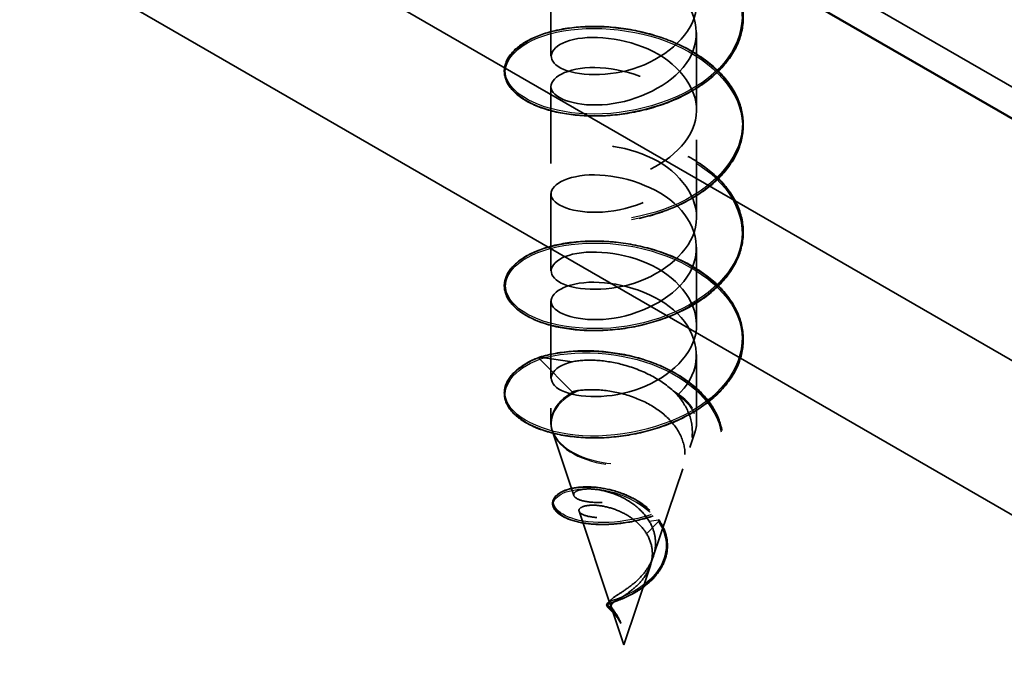
# Model space of a CAD drawing. Units: inches. Extents: x -31 to 227, y -128 to 165.
# Drawn here: x 53 to 53, y 46 to 46 of the extents above; entities that cross this region are included whole.
import ezdxf

# ---------------------------------------------------------------- set-up
doc = ezdxf.new("R2010")
doc.units = ezdxf.units.IN
doc.header["$LTSCALE"] = 7.272727
doc.header["$MEASUREMENT"] = 0
doc.linetypes.add('DASHED', pattern=[0.2067, 0.1654, -0.0413])
for name, color, linetype, lineweight in [('Dimension (ANSI)', 7, 'Continuous', 25), ('Hidden (ANSI)', 7, 'DASHED', 35), ('Hidden Narrow (ANSI)', 7, 'DASHED', 25), ('Visible (ANSI)', 7, 'Continuous', 50), ('Visible Narrow (ANSI)', 7, 'Continuous', 35)]:
    doc.layers.add(name, color=color, linetype=linetype, lineweight=lineweight)
doc.styles.add('Note Text (ANSI)', font='tahoma.ttf')
doc.dimstyles.new('Default (ANSI)', dxfattribs={"dimscale": 7.272727, "dimtxt": 0.12, "dimasz": 0.098425, "dimexe": 0.125, "dimexo": 0.0625, "dimgap": 0.031496, "dimtad": 0, "dimtih": 1, "dimtoh": 1, "dimrnd": 1e-08, "dimzin": 4, "dimdsep": 46, "dimtxsty": 'Note Text (ANSI)', "dimcen": 0.09, "dimdle": 0.393701, "dimclrd": 256, "dimclre": 256, "dimclrt": 256, "dimadec": 0, "dimazin": 1, "dimtfac": 1, "dimtofl": 0, "dimtmove": 0, "dimatfit": 3, "dimfxl": 1, "dimtolj": 1, "dimtzin": 4, "dimlwd": -1, "dimlwe": -1, "dimarcsym": 0})

# ---------------------------------------------------------------- blocks, each defined once
blk = doc.blocks.new('*D17')
at = {"layer": 'Defpoints', "color": 0, "transparency": 16777216}
for p in [(25.74866, 48.98543), (67.60965, 24.29395), (67.35564, 21.82723)]:
    blk.add_point(p, dxfattribs=at)
at = {"layer": 'Dimension (ANSI)', "transparency": 16777216}
for p, q in [((25.69743, 48.48792), (25.39218, 45.5237)), ((26.1112, 46.15504), (44.4087, 35.36236)), ((66.73908, 22.19091), (48.44158, 32.98359)), ((67.55842, 23.79644), (67.25317, 20.83222))]:
    blk.add_line(p, q, dxfattribs=at)
for points in [[(26.17181, 46.2578), (26.05059, 46.05228), (25.49465, 46.51871)], [(66.79969, 22.29367), (66.67847, 22.08815), (67.35564, 21.82723)]]:
    blk.add_solid(points, dxfattribs=at)
at = {"layer": 'Dimension (ANSI)', "transparency": 16777216, "insert": (46.42514, 34.17297), "char_height": 0.8727273, "attachment_point": 5, "rotation": 330, "style": 'Note Text (ANSI)'}
blk.add_mtext('\\A1;{\\Q-24.585;\\W0.807;\\H0.869x; \\fTahoma|b0|i0;\\H1.0909;  5\' - 0"  }', dxfattribs=at)

msp = doc.modelspace()

# ---------------------------------------------------------------- linework, layer by layer
at = {"layer": 'Hidden (ANSI)', "ltscale": 0.02059}
for p, q in [((53.100471, 46.214447), (53.100471, 46.149944)), ((53.222471, 46.169539), (53.222471, 46.105036)), ((53.100471, 46.124632), (53.100471, 46.060129)), ((53.222471, 46.079725), (53.222471, 46.015222)), ((53.100471, 46.034817), (53.100471, 45.970314)), ((53.222471, 45.98991), (53.222471, 45.925407)), ((53.100471, 45.945003), (53.100471, 45.8805))]:
    msp.add_line(p, q, dxfattribs=at)
at = {"layer": 'Hidden (ANSI)', "ltscale": 0.010645}
for p, q in [((53.118338, 45.894176), (53.091216, 45.897942)), ((53.091216, 45.896415), (53.118338, 45.868865))]:
    msp.add_line(p, q, dxfattribs=at)
at = {"layer": 'Hidden (ANSI)', "ltscale": 0.018052}
msp.add_line((53.222471, 45.900096), (53.222471, 45.843503), dxfattribs=at)
at = {"layer": 'Hidden (ANSI)', "ltscale": 0.003648}
msp.add_line((53.100471, 45.855188), (53.100471, 45.843503), dxfattribs=at)
at = {"layer": 'Hidden (ANSI)', "ltscale": 0.018349}
msp.add_line((53.119646, 45.782228), (53.101743, 45.835792), dxfattribs=at)
at = {"layer": 'Hidden (ANSI)', "ltscale": 0.00454}
msp.add_line((53.216697, 45.822321), (53.221199, 45.835792), dxfattribs=at)
at = {"layer": 'Hidden (ANSI)', "ltscale": 0.025225}
msp.add_line((53.186195, 45.731059), (53.210769, 45.804586), dxfattribs=at)
at = {"layer": 'Hidden (ANSI)', "ltscale": 0.026779}
msp.add_line((53.150128, 45.691023), (53.124046, 45.769062), dxfattribs=at)
at = {"layer": 'Hidden (ANSI)', "ltscale": 0.022853}
msp.add_line((53.161471, 45.657086), (53.183744, 45.723725), dxfattribs=at)
at = {"layer": 'Hidden (ANSI)'}
for p, q in [((53.151122, 45.695163), (53.151053, 45.695092)), ((53.159012, 45.675219), (53.158981, 45.675451))]:
    msp.add_line(p, q, dxfattribs=at)
at = {"layer": 'Hidden (ANSI)', "ltscale": 0.010593}
msp.add_line((53.161471, 45.657086), (53.151095, 45.688131), dxfattribs=at)
at = {"layer": 'Hidden (ANSI)', "ltscale": 0.000532673}
for centre, major_axis, start_param, end_param in [((53.091468, 45.897034), (-0.0005, 0.000866), 5.8607116, 8.2764553), ((53.149246, 45.692383), (-0.0005, -0.000866), 4.2899153, 6.705659)]:
    msp.add_ellipse(centre, major_axis=major_axis, ratio=0.5773503, start_param=start_param, end_param=end_param, dxfattribs=at)
at = {"layer": 'Hidden (ANSI)'}
msp.add_ellipse((53.159458, 45.67506), major_axis=(0.000303, -0.000953), ratio=0.3933502, start_param=4.1684561, end_param=4.4220317, dxfattribs=at)
at = {"layer": 'Hidden (ANSI)', "ltscale": 1.005268}
msp.add_open_spline([(53.232013, 46.324493), (53.23981, 46.318411), (53.246398, 46.311479), (53.25601, 46.296965), (53.259221, 46.289215), (53.262024, 46.273659), (53.261666, 46.26566), (53.257506, 46.250309), (53.253669, 46.242764), (53.243042, 46.228845), (53.236105, 46.222302), (53.220031, 46.210879), (53.210683, 46.205863), (53.190828, 46.197846), (53.180073, 46.194744), (53.158563, 46.190666), (53.147542, 46.189636), (53.126638, 46.189589), (53.116497, 46.190569), (53.098363, 46.194233), (53.090147, 46.196962), (53.076643, 46.203669), (53.071192, 46.207731), (53.063754, 46.21656), (53.061678, 46.221457), (53.0613, 46.231082), (53.062895, 46.235895), (53.069258, 46.244659), (53.074077, 46.248735), (53.086481, 46.255748), (53.09431, 46.258731), (53.111855, 46.262954), (53.121793, 46.264242), (53.142441, 46.264816), (53.153406, 46.264113), (53.174962, 46.260678), (53.18582, 46.257904), (53.206058, 46.250501), (53.215689, 46.245779), (53.232514, 46.234841), (53.239916, 46.228486), (53.251559, 46.214804), (53.255944, 46.207302), (53.261138, 46.191991), (53.262023, 46.183991), (53.260235, 46.168416), (53.257565, 46.160648), (53.249079, 46.146111), (53.243152, 46.139162), (53.228801, 46.126764), (53.220183, 46.121168), (53.201406, 46.111894), (53.191011, 46.108103), (53.169817, 46.102635), (53.158756, 46.100887), (53.13739, 46.099467), (53.12682, 46.099775), (53.107502, 46.10222), (53.098515, 46.104387), (53.083232, 46.110138), (53.076749, 46.113794), (53.067083, 46.122009), (53.063782, 46.126683), (53.060911, 46.136235), (53.061277, 46.141218), (53.065438, 46.150405), (53.069163, 46.154741), (53.079521, 46.162456), (53.086384, 46.165895), (53.102359, 46.171205), (53.11169, 46.173124), (53.131515, 46.175018), (53.142251, 46.17502), (53.163746, 46.172982), (53.174771, 46.170918), (53.19571, 46.164853), (53.205885, 46.160776), (53.224107, 46.150984), (53.232378, 46.145145), (53.245979, 46.132298), (53.251476, 46.125127), (53.258996, 46.110231), (53.261117, 46.10232), (53.26174, 46.086678), (53.260273, 46.078754), (53.254026, 46.063728), (53.249174, 46.056438), (53.236716, 46.043184), (53.228939, 46.037062), (53.211481, 46.026614), (53.201579, 46.022162), (53.18097, 46.015333), (53.170008, 46.012869), (53.148445, 46.010054), (53.137577, 46.009665), (53.117313, 46.010824), (53.107666, 46.012384), (53.09079, 46.01708), (53.083355, 46.020273), (53.071603, 46.027747), (53.067142, 46.032126), (53.061822, 46.041381), (53.0609, 46.046387), (53.06273, 46.055883), (53.065357, 46.060476), (53.073632, 46.068783), (53.07944, 46.072592), (53.093614, 46.078861), (53.102211, 46.081366), (53.120954, 46.08452), (53.13133, 46.08521), (53.152498, 46.084557), (53.163553, 46.08321), (53.184935, 46.078518), (53.195528, 46.075116), (53.214919, 46.066551), (53.223955, 46.061279), (53.23934, 46.049388), (53.245876, 46.042617), (53.255622, 46.028294), (53.258953, 46.02056), (53.261993, 46.005016), (53.261757, 45.997013), (53.257827, 45.981634), (53.254102, 45.974064), (53.243681, 45.960078), (53.23684, 45.953493), (53.220926, 45.941969), (53.211645, 45.936894), (53.191884, 45.92875), (53.181159, 45.92558), (53.159668, 45.921365), (53.148637, 45.920264), (53.127676, 45.920084), (53.117487, 45.920999), (53.099227, 45.924548), (53.09093, 45.927224), (53.077244, 45.933841), (53.071689, 45.937866), (53.064026, 45.94664), (53.061827, 45.95152), (53.061205, 45.961148), (53.062683, 45.965983), (53.068835, 45.974792), (53.073547, 45.978894), (53.085752, 45.985982), (53.093491, 45.989014), (53.110893, 45.993348), (53.120777, 45.9947), (53.141356, 45.995405), (53.152305, 45.994772), (53.173866, 45.991474), (53.184747, 45.988769), (53.205065, 45.981496), (53.214754, 45.976835), (53.231727, 45.966006), (53.239218, 45.9597), (53.25106, 45.946093), (53.255558, 45.93862), (53.260983, 45.923343), (53.26199, 45.915348), (53.260438, 45.899759), (53.257884, 45.891973), (53.249614, 45.877382), (53.24379, 45.870397), (53.229617, 45.857909), (53.221077, 45.852259), (53.202419, 45.842866), (53.192066, 45.839009), (53.170918, 45.833406), (53.159861, 45.831587), (53.138464, 45.830031), (53.127859, 45.830271), (53.108437, 45.832593), (53.099381, 45.834702), (53.083932, 45.840354), (53.077352, 45.843967), (53.067475, 45.852115), (53.064057, 45.856762), (53.060943, 45.866295), (53.061184, 45.871287), (53.065122, 45.88051), (53.06874, 45.884871), (53.078344, 45.892227), (53.084222, 45.895379), (53.091018, 45.897923)], degree=3, knots=[0, 0, 0, 0, 0.0850599, 0.0850599, 0.168489, 0.168489, 0.2515238, 0.2515238, 0.3342239, 0.3342239, 0.4173742, 0.4173742, 0.5008965, 0.5008965, 0.5844155, 0.5844155, 0.6678395, 0.6678395, 0.7512216, 0.7512216, 0.8346685, 0.8346685, 0.918323, 0.918323, 1.002009, 1.002009, 1.083415, 1.083415, 1.1644261, 1.1644261, 1.2480245, 1.2480245, 1.3317231, 1.3317231, 1.4151901, 1.4151901, 1.4985735, 1.4985735, 1.5819864, 1.5819864, 1.6654909, 1.6654909, 1.7490272, 1.7490272, 1.8322573, 1.8322573, 1.9149831, 1.9149831, 1.9979318, 1.9979318, 2.081379, 2.081379, 2.1649226, 2.1649226, 2.2483773, 2.2483773, 2.331764, 2.331764, 2.4151737, 2.4151737, 2.4987415, 2.4987415, 2.5825202, 2.5825202, 2.6650616, 2.6650616, 2.745376, 2.745376, 2.828412, 2.828412, 2.9121915, 2.9121915, 2.9957224, 2.9957224, 3.0791194, 3.0791194, 3.1625122, 3.1625122, 3.2459827, 3.2459827, 3.3295297, 3.3295297, 3.4129187, 3.4129187, 3.495778, 3.495778, 3.5785568, 3.5785568, 3.661871, 3.661871, 3.745419, 3.745419, 3.8289081, 3.8289081, 3.9123102, 3.9123102, 3.995699, 3.995699, 4.0791948, 4.0791948, 4.1629274, 4.1629274, 4.2462717, 4.2462717, 4.3268069, 4.3268069, 4.4088448, 4.4088448, 4.4926241, 4.4926241, 4.5762378, 4.5762378, 4.6596638, 4.6596638, 4.7430463, 4.7430463, 4.8264842, 4.8264842, 4.9100152, 4.9100152, 4.9935062, 4.9935062, 5.0765591, 5.0765591, 5.1592564, 5.1592564, 5.2423871, 5.2423871, 5.3259045, 5.3259045, 5.4094264, 5.4094264, 5.4928531, 5.4928531, 5.5762351, 5.5762351, 5.6596776, 5.6596776, 5.7433233, 5.7433233, 5.8270288, 5.8270288, 5.9085486, 5.9085486, 5.9894608, 5.9894608, 6.0730232, 6.0730232, 6.156731, 6.156731, 6.2402035, 6.2402035, 6.3235876, 6.3235876, 6.4069981, 6.4069981, 6.4904994, 6.4904994, 6.5740383, 6.5740383, 6.6572862, 6.6572862, 6.7400209, 6.7400209, 6.8229505, 6.8229505, 6.9063873, 6.9063873, 6.9899324, 6.9899324, 7.0733904, 7.0733904, 7.1567781, 7.1567781, 7.2401851, 7.2401851, 7.3237451, 7.3237451, 7.4075233, 7.4075233, 7.4901633, 7.4901633, 7.5704557, 7.5704557, 7.6445607, 7.6445607, 7.6445607, 7.6445607], dxfattribs=at)
at = {"layer": 'Hidden (ANSI)', "ltscale": 0.494491}
for points, knots in [([(53.118338, 45.894176), (53.100293, 45.889738), (53.095526, 45.878432), (53.107076, 45.871274), (53.118625, 45.864116), (53.145604, 45.862112), (53.170822, 45.870351), (53.19604, 45.87859), (53.217562, 45.896897), (53.221674, 45.917418), (53.225786, 45.937939), (53.212173, 45.959559), (53.189509, 45.972311), (53.166846, 45.985063), (53.136869, 45.988429), (53.118682, 45.984074), (53.100494, 45.979719), (53.09549, 45.968436), (53.106858, 45.961225), (53.118226, 45.954014), (53.145095, 45.951887), (53.170343, 45.96001), (53.195591, 45.968133), (53.217282, 45.986341), (53.221594, 46.006843), (53.225906, 46.027345), (53.212509, 46.049026), (53.189939, 46.061883), (53.167369, 46.074739), (53.137358, 46.078242), (53.119029, 46.073971), (53.100699, 46.069699), (53.095458, 46.05844), (53.106644, 46.051177), (53.11783, 46.043915), (53.144586, 46.041665), (53.169863, 46.049672), (53.195139, 46.057679), (53.216998, 46.075787), (53.22151, 46.096269), (53.226022, 46.11675), (53.212841, 46.138493), (53.190367, 46.151452), (53.167892, 46.164411), (53.137848, 46.168052), (53.119378, 46.163866), (53.100908, 46.159679), (53.095429, 46.148444), (53.106433, 46.14113), (53.117437, 46.133817), (53.144079, 46.131444), (53.169382, 46.139335), (53.194686, 46.147226), (53.216711, 46.165234), (53.221422, 46.185694), (53.226134, 46.206155), (53.213171, 46.227957), (53.190793, 46.241019), (53.168415, 46.254082), (53.13834, 46.257861), (53.11973, 46.253759), (53.101121, 46.249657), (53.095406, 46.238448), (53.106226, 46.231084), (53.117046, 46.223721), (53.143572, 46.221226), (53.168901, 46.229001), (53.194231, 46.236776), (53.21642, 46.254682), (53.221331, 46.275121), (53.225162, 46.291064), (53.218681, 46.308003), (53.204605, 46.320795)], [-29.8451302, -29.8451302, -29.8451302, -29.8451302, -28.5900826, -28.5900826, -28.5900826, -27.3350349, -27.3350349, -27.3350349, -26.0799872, -26.0799872, -26.0799872, -24.8249396, -24.8249396, -24.8249396, -23.5698919, -23.5698919, -23.5698919, -22.3148443, -22.3148443, -22.3148443, -21.0597966, -21.0597966, -21.0597966, -19.804749, -19.804749, -19.804749, -18.5497013, -18.5497013, -18.5497013, -17.2946537, -17.2946537, -17.2946537, -16.039606, -16.039606, -16.039606, -14.7845584, -14.7845584, -14.7845584, -13.5295107, -13.5295107, -13.5295107, -12.274463, -12.274463, -12.274463, -11.0194154, -11.0194154, -11.0194154, -9.7643677, -9.7643677, -9.7643677, -8.5093201, -8.5093201, -8.5093201, -7.2542724, -7.2542724, -7.2542724, -5.9992248, -5.9992248, -5.9992248, -4.7441771, -4.7441771, -4.7441771, -3.4891295, -3.4891295, -3.4891295, -2.2340818, -2.2340818, -2.2340818, -0.9790342, -0.9790342, -0.9790342, 0, 0, 0, 0]), ([(53.204605, 46.295484), (53.222649, 46.279086), (53.227416, 46.25582), (53.215866, 46.236702), (53.204317, 46.217583), (53.177338, 46.20362), (53.15212, 46.199898), (53.126902, 46.196177), (53.105381, 46.202524), (53.101268, 46.211085), (53.097156, 46.219646), (53.110769, 46.229305), (53.133433, 46.230098), (53.156096, 46.23089), (53.186073, 46.222295), (53.20426, 46.20598), (53.222448, 46.189665), (53.227452, 46.166422), (53.216084, 46.147251), (53.204716, 46.12808), (53.177847, 46.113993), (53.152599, 46.110156), (53.127351, 46.106318), (53.105661, 46.112566), (53.101348, 46.121108), (53.097036, 46.12965), (53.110433, 46.139371), (53.133003, 46.140267), (53.155573, 46.141163), (53.185584, 46.132706), (53.203914, 46.116475), (53.222243, 46.100243), (53.227485, 46.077024), (53.216298, 46.057801), (53.205112, 46.038578), (53.178356, 46.024368), (53.153079, 46.020415), (53.127803, 46.016462), (53.105944, 46.02261), (53.101432, 46.031131), (53.09692, 46.039653), (53.110101, 46.049435), (53.132575, 46.050434), (53.15505, 46.051434), (53.185094, 46.043114), (53.203564, 46.026968), (53.222034, 46.010821), (53.227513, 45.987625), (53.216509, 45.968352), (53.205505, 45.949078), (53.178864, 45.934746), (53.15356, 45.930676), (53.128256, 45.926607), (53.106231, 45.932655), (53.10152, 45.941155), (53.096808, 45.949655), (53.109772, 45.959498), (53.132149, 45.9606), (53.154527, 45.961702), (53.184603, 45.953521), (53.203212, 45.937459), (53.221821, 45.921397), (53.227537, 45.898228), (53.216716, 45.878904), (53.205896, 45.85958), (53.17937, 45.845126), (53.154041, 45.84094), (53.128711, 45.836755), (53.106522, 45.842701), (53.101611, 45.851179), (53.09778, 45.857793), (53.104261, 45.865402), (53.118338, 45.868865)], [0, 0, 0, 0, 1.2550477, 1.2550477, 1.2550477, 2.5100953, 2.5100953, 2.5100953, 3.765143, 3.765143, 3.765143, 5.0201906, 5.0201906, 5.0201906, 6.2752383, 6.2752383, 6.2752383, 7.5302859, 7.5302859, 7.5302859, 8.7853336, 8.7853336, 8.7853336, 10.0403812, 10.0403812, 10.0403812, 11.2954289, 11.2954289, 11.2954289, 12.5504765, 12.5504765, 12.5504765, 13.8055242, 13.8055242, 13.8055242, 15.0605719, 15.0605719, 15.0605719, 16.3156195, 16.3156195, 16.3156195, 17.5706672, 17.5706672, 17.5706672, 18.8257148, 18.8257148, 18.8257148, 20.0807625, 20.0807625, 20.0807625, 21.3358101, 21.3358101, 21.3358101, 22.5908578, 22.5908578, 22.5908578, 23.8459054, 23.8459054, 23.8459054, 25.1009531, 25.1009531, 25.1009531, 26.3560007, 26.3560007, 26.3560007, 27.6110484, 27.6110484, 27.6110484, 28.866096, 28.866096, 28.866096, 29.8451302, 29.8451302, 29.8451302, 29.8451302])]:
    msp.add_open_spline(points, degree=3, knots=knots, dxfattribs=at)
at = {"layer": 'Hidden (ANSI)', "ltscale": 0.150426}
msp.add_open_spline([(53.091037, 45.89793), (53.099373, 45.9005), (53.109025, 45.902259), (53.129127, 45.903641), (53.139799, 45.903343), (53.160745, 45.900655), (53.171288, 45.898282), (53.190842, 45.891679), (53.200131, 45.887411), (53.216256, 45.877439), (53.223349, 45.871644), (53.234447, 45.85918), (53.238666, 45.852374), (53.243728, 45.838567), (53.24473, 45.831399), (53.243518, 45.817569), (53.241394, 45.810724), (53.234464, 45.798046), (53.229636, 45.79203), (53.21802, 45.781406), (53.211127, 45.776633), (53.196328, 45.768784), (53.188266, 45.765563), (53.172167, 45.76088), (53.16393, 45.759305), (53.148442, 45.757758), (53.14097, 45.757717), (53.127788, 45.758917), (53.121865, 45.760132), (53.112299, 45.763428), (53.108471, 45.765518), (53.103338, 45.770164), (53.101886, 45.772813), (53.101849, 45.777895), (53.103039, 45.780297), (53.107252, 45.784182), (53.110202, 45.785799), (53.117744, 45.788272), (53.122525, 45.789107), (53.13291, 45.789536), (53.138601, 45.789185), (53.149983, 45.78722), (53.155806, 45.785636), (53.166729, 45.781336), (53.171987, 45.778611), (53.181183, 45.772278), (53.185283, 45.768626), (53.189373, 45.763669), (53.190117, 45.762694), (53.190817, 45.7617)], degree=3, knots=[0, 0, 0, 0, 0.0848852, 0.0848852, 0.1671314, 0.1671314, 0.2473333, 0.2473333, 0.3256139, 0.3256139, 0.402051, 0.402051, 0.4765975, 0.4765975, 0.5489351, 0.5489351, 0.6188863, 0.6188863, 0.6871229, 0.6871229, 0.7538762, 0.7538762, 0.8187748, 0.8187748, 0.8816514, 0.8816514, 0.942533, 0.942533, 1.0015253, 1.0015253, 1.0588317, 1.0588317, 1.1147026, 1.1147026, 1.1654709, 1.1654709, 1.2131304, 1.2131304, 1.2633669, 1.2633669, 1.3113863, 1.3113863, 1.3572275, 1.3572275, 1.401176, 1.401176, 1.4433497, 1.4433497, 1.4533744, 1.4533744, 1.4533744, 1.4533744], dxfattribs=at)
at = {"layer": 'Hidden (ANSI)', "ltscale": 0.026044}
msp.add_open_spline([(53.20381, 45.868856), (53.198263, 45.874041), (53.191749, 45.878576), (53.176859, 45.886478), (53.168538, 45.889627), (53.152375, 45.893826), (53.14469, 45.894969), (53.13036, 45.895678), (53.123846, 45.895237), (53.118338, 45.894176)], degree=3, knots=[0.00529246, 0.00529246, 0.00529246, 0.00529246, 0.06727213, 0.06727213, 0.13454427, 0.13454427, 0.19711826, 0.19711826, 0.25969225, 0.25969225, 0.25969225, 0.25969225], dxfattribs=at)
at = {"layer": 'Hidden (ANSI)', "ltscale": 0.000528454}
msp.add_open_spline([(53.118338, 45.868865), (53.118888, 45.869029), (53.119448, 45.869188), (53.120018, 45.86934)], degree=3, dxfattribs=at)
at = {"layer": 'Hidden (ANSI)', "ltscale": 0.080558}
msp.add_open_spline([(53.182688, 45.760768), (53.179997, 45.765223), (53.17644, 45.769216), (53.168013, 45.776277), (53.163217, 45.77921), (53.153151, 45.783874), (53.148005, 45.785498), (53.138221, 45.787506), (53.133735, 45.787818), (53.126214, 45.787412), (53.123329, 45.786664), (53.119727, 45.784568), (53.119131, 45.783226), (53.120455, 45.780523), (53.122442, 45.779194), (53.128829, 45.777141), (53.133229, 45.776463), (53.143885, 45.776269), (53.150071, 45.776794), (53.163371, 45.779394), (53.170354, 45.781488), (53.184099, 45.787364), (53.190691, 45.79113), (53.202472, 45.800203), (53.207481, 45.805451), (53.215098, 45.817069), (53.217547, 45.823336), (53.219396, 45.836295), (53.218719, 45.842852), (53.214429, 45.855167), (53.211033, 45.860833), (53.206522, 45.866045)], degree=3, knots=[0, 0, 0, 0, 0.04116551, 0.04116551, 0.08379678, 0.08379678, 0.12794463, 0.12794463, 0.17364991, 0.17364991, 0.22094593, 0.22094593, 0.26986018, 0.26986018, 0.32041559, 0.32041559, 0.37263147, 0.37263147, 0.42652421, 0.42652421, 0.48210784, 0.48210784, 0.53939445, 0.53939445, 0.59839451, 0.59839451, 0.65911714, 0.65911714, 0.72097665, 0.72097665, 0.77919045, 0.77919045, 0.77919045, 0.77919045], dxfattribs=at)
at = {"layer": 'Hidden (ANSI)', "ltscale": 0.00128}
msp.add_open_spline([(53.124011, 45.870117), (53.12376, 45.870085), (53.123511, 45.870051), (53.122137, 45.869845), (53.12105, 45.869616), (53.120018, 45.86934)], degree=3, knots=[-0.018904956, -0.018904956, -0.018904956, -0.018904956, -0.016515066, -0.016515066, -0.005533973, -0.005533973, -0.005533973, -0.005533973], dxfattribs=at)
at = {"layer": 'Hidden (ANSI)', "ltscale": 0.095449}
msp.add_open_spline([(53.124011, 45.870117), (53.13006, 45.870868), (53.136791, 45.870964), (53.151557, 45.869532), (53.159496, 45.867887), (53.174759, 45.862727), (53.181938, 45.859312), (53.194525, 45.850943), (53.199846, 45.846115), (53.207905, 45.835471), (53.210623, 45.829793), (53.213122, 45.818127), (53.212952, 45.812271), (53.209813, 45.800934), (53.206953, 45.795564), (53.199021, 45.785781), (53.194096, 45.781446), (53.182955, 45.774119), (53.176898, 45.771167), (53.164574, 45.76674), (53.158451, 45.765271), (53.147054, 45.76368), (53.141883, 45.763536), (53.133246, 45.764242), (53.129826, 45.765053), (53.125207, 45.767155), (53.123992, 45.768406), (53.123886, 45.770814), (53.124922, 45.771945), (53.129012, 45.773579), (53.13195, 45.774081), (53.139197, 45.774056), (53.143373, 45.773563), (53.152241, 45.771342), (53.156806, 45.769684), (53.165212, 45.765336), (53.16899, 45.762827), (53.175586, 45.757002), (53.17837, 45.753784), (53.180534, 45.750241)], degree=3, knots=[0.00625142, 0.00625142, 0.00625142, 0.00625142, 0.0638491, 0.0638491, 0.12611198, 0.12611198, 0.18679216, 0.18679216, 0.24589358, 0.24589358, 0.30342068, 0.30342068, 0.35937845, 0.35937845, 0.41377251, 0.41377251, 0.46660926, 0.46660926, 0.51789594, 0.51789594, 0.56764088, 0.56764088, 0.61585357, 0.61585357, 0.66254501, 0.66254501, 0.70772794, 0.70772794, 0.75141723, 0.75141723, 0.79363036, 0.79363036, 0.83438808, 0.83438808, 0.87371514, 0.87371514, 0.90858516, 0.90858516, 0.94195513, 0.94195513, 0.94195513, 0.94195513], dxfattribs=at)
at = {"layer": 'Hidden (ANSI)', "ltscale": 0.001021}
msp.add_open_spline([(53.20381, 45.868856), (53.204493, 45.868218), (53.205142, 45.867566), (53.206014, 45.866622), (53.206272, 45.866334), (53.206522, 45.866044)], degree=3, knots=[-0.0726108644, -0.0726108644, -0.0726108644, -0.0726108644, -0.0676652095, -0.0676652095, -0.0655040167, -0.0655040167, -0.0655040167, -0.0655040167], dxfattribs=at)
at = {"layer": 'Hidden (ANSI)', "ltscale": 0.002962}
for points, knots in [([(53.101743, 45.835792), (53.101576, 45.836293), (53.101424, 45.836797), (53.101154, 45.837813), (53.101035, 45.838324), (53.100831, 45.839351), (53.100745, 45.839867), (53.100609, 45.840902), (53.100557, 45.841421), (53.100488, 45.842461), (53.100471, 45.842982), (53.100471, 45.843503)], [3.73636981, 3.73636981, 3.73636981, 3.73636981, 3.77449401, 3.77449401, 3.81261821, 3.81261821, 3.85074241, 3.85074241, 3.88886662, 3.88886662, 3.92699082, 3.92699082, 3.92699082, 3.92699082]), ([(53.222471, 45.843503), (53.222471, 45.842982), (53.222454, 45.842461), (53.222385, 45.841421), (53.222334, 45.840902), (53.222197, 45.839867), (53.222111, 45.839351), (53.221907, 45.838324), (53.221788, 45.837813), (53.221518, 45.836797), (53.221366, 45.836293), (53.221199, 45.835792)], [0.78539816, 0.78539816, 0.78539816, 0.78539816, 0.82352236, 0.82352236, 0.86164657, 0.86164657, 0.89977077, 0.89977077, 0.93789497, 0.93789497, 0.97601917, 0.97601917, 0.97601917, 0.97601917])]:
    msp.add_open_spline(points, degree=3, knots=knots, dxfattribs=at)
at = {"layer": 'Hidden (ANSI)', "ltscale": 0.024143}
msp.add_open_spline([(53.151237, 45.695279), (53.152503, 45.69662), (53.154601, 45.697988), (53.160053, 45.701483), (53.163288, 45.703538), (53.170114, 45.708691), (53.173569, 45.711704), (53.17987, 45.718759), (53.182581, 45.722697), (53.18659, 45.731329), (53.187774, 45.735897), (53.188177, 45.74399), (53.187819, 45.747417), (53.186045, 45.754251), (53.184602, 45.757599), (53.182688, 45.760768)], degree=3, knots=[0, 0, 0, 0, 0.03430018, 0.03430018, 0.06898831, 0.06898831, 0.10440737, 0.10440737, 0.14079477, 0.14079477, 0.17831933, 0.17831933, 0.20624159, 0.20624159, 0.23527322, 0.23527322, 0.23527322, 0.23527322], dxfattribs=at)
at = {"layer": 'Hidden (ANSI)', "ltscale": 0.027515}
msp.add_open_spline([(53.190817, 45.7617), (53.193584, 45.757762), (53.195669, 45.753439), (53.197968, 45.744779), (53.198292, 45.740337), (53.19725, 45.731852), (53.195955, 45.727689), (53.192079, 45.72003), (53.189506, 45.716412), (53.183618, 45.710042), (53.180267, 45.707173), (53.173471, 45.702372), (53.169953, 45.700334), (53.163443, 45.697098), (53.160349, 45.695814), (53.155287, 45.693897), (53.15317, 45.693183), (53.151602, 45.692598)], degree=3, knots=[0, 0, 0, 0, 0.03968774, 0.03968774, 0.07756283, 0.07756283, 0.11353484, 0.11353484, 0.14792085, 0.14792085, 0.18065949, 0.18065949, 0.21158063, 0.21158063, 0.24063433, 0.24063433, 0.26657959, 0.26657959, 0.26657959, 0.26657959], dxfattribs=at)
at = {"layer": 'Hidden (ANSI)', "ltscale": 0.021611}
msp.add_open_spline([(53.180534, 45.750241), (53.182833, 45.746476), (53.184374, 45.742438), (53.185661, 45.734162), (53.185451, 45.730049), (53.183409, 45.722076), (53.181663, 45.718327), (53.177058, 45.71143), (53.174309, 45.708373), (53.168432, 45.703025), (53.165418, 45.700802), (53.160191, 45.697314), (53.158001, 45.695998), (53.154423, 45.693741), (53.153052, 45.692815), (53.152139, 45.691912)], degree=3, knots=[0, 0, 0, 0, 0.03493054, 0.03493054, 0.06860747, 0.06860747, 0.10109921, 0.10109921, 0.1324945, 0.1324945, 0.16291083, 0.16291083, 0.18836448, 0.18836448, 0.21249224, 0.21249224, 0.21249224, 0.21249224], dxfattribs=at)
at = {"layer": 'Hidden (ANSI)', "ltscale": 0.009804}
msp.add_open_spline([(53.158405, 45.67625), (53.157222, 45.678469), (53.155791, 45.680447), (53.153029, 45.683721), (53.15167, 45.685069), (53.149359, 45.687309), (53.148411, 45.688195), (53.147509, 45.689345), (53.147288, 45.68971), (53.147098, 45.690449), (53.147109, 45.690843), (53.147481, 45.691714), (53.147851, 45.692156), (53.148274, 45.692516)], degree=3, knots=[0, 0, 0, 0, 0.020840057, 0.020840057, 0.041367827, 0.041367827, 0.063007231, 0.063007231, 0.074692475, 0.074692475, 0.085012359, 0.085012359, 0.09577615, 0.09577615, 0.09577615, 0.09577615], dxfattribs=at)
at = {"layer": 'Hidden (ANSI)', "ltscale": 0.000993171}
msp.add_open_spline([(53.148274, 45.692516), (53.149213, 45.693315), (53.150146, 45.694175), (53.151053, 45.695092)], degree=3, dxfattribs=at)
at = {"layer": 'Hidden (ANSI)', "ltscale": 0.008327}
msp.add_open_spline([(53.155821, 45.681887), (53.154523, 45.683973), (53.153263, 45.685719), (53.151158, 45.688835), (53.150383, 45.690116), (53.149617, 45.692783), (53.149995, 45.693984), (53.151237, 45.695279)], degree=3, knots=[0, 0, 0, 0, 0.023947157, 0.023947157, 0.049013444, 0.049013444, 0.082370904, 0.082370904, 0.082370904, 0.082370904], dxfattribs=at)
at = {"layer": 'Hidden (ANSI)', "ltscale": 0.00852}
msp.add_open_spline([(53.152139, 45.691912), (53.151206, 45.690967), (53.150793, 45.690077), (53.15099, 45.688047), (53.151543, 45.68696), (53.153133, 45.684528), (53.154014, 45.683324), (53.155916, 45.680544), (53.156901, 45.679026), (53.157836, 45.677309)], degree=3, knots=[0, 0, 0, 0, 0.024743247, 0.024743247, 0.048196891, 0.048196891, 0.066508237, 0.066508237, 0.084184804, 0.084184804, 0.084184804, 0.084184804], dxfattribs=at)
at = {"layer": 'Hidden (ANSI)'}
msp.add_open_spline([(53.151053, 45.695092), (53.151139, 45.69518), (53.151226, 45.695269), (53.151312, 45.695358)], degree=3, dxfattribs=at)
at = {"layer": 'Hidden (ANSI)', "ltscale": 0.001307}
msp.add_open_spline([(53.151602, 45.692598), (53.152666, 45.692995), (53.153686, 45.693449), (53.155114, 45.694202), (53.155596, 45.69448), (53.156049, 45.694766)], degree=3, knots=[0, 0, 0, 0, 0.008775352, 0.008775352, 0.013606021, 0.013606021, 0.013606021, 0.013606021], dxfattribs=at)
at = {"layer": 'Hidden (ANSI)', "ltscale": 0.002124}
msp.add_open_spline([(53.158981, 45.675451), (53.158928, 45.675638), (53.158831, 45.675921), (53.158149, 45.677689), (53.15712, 45.6798), (53.155821, 45.681887)], degree=3, knots=[0, 0, 0, 0, 0.0016292584, 0.0016292584, 0.0083876657, 0.0083876657, 0.0083876657, 0.0083876657], dxfattribs=at)
at = {"layer": 'Hidden (ANSI)', "ltscale": 0.000634997}
msp.add_open_spline([(53.157836, 45.677309), (53.158153, 45.676727), (53.158417, 45.676223), (53.158714, 45.675675), (53.158816, 45.675489), (53.158917, 45.675326), (53.158945, 45.675283), (53.158977, 45.675244), (53.158986, 45.675233), (53.158998, 45.675224), (53.159001, 45.675222), (53.159006, 45.67522), (53.159007, 45.675219), (53.15901, 45.675219), (53.159011, 45.675219), (53.159012, 45.675219)], degree=3, knots=[0, 0, 0, 0, 0.0059892446, 0.0059892446, 0.0077928494, 0.0077928494, 0.0083883106, 0.0083883106, 0.0085983701, 0.0085983701, 0.0086709192, 0.0086709192, 0.0086983345, 0.0086983345, 0.0087206986, 0.0087206986, 0.0087206986, 0.0087206986], dxfattribs=at)
at = {"layer": 'Hidden Narrow (ANSI)', "ltscale": 0.003831}
msp.add_line((53.190455, 45.760319), (53.180534, 45.750241), dxfattribs=at)
at = {"layer": 'Hidden Narrow (ANSI)', "ltscale": 0.002977}
msp.add_line((53.182688, 45.760768), (53.190455, 45.761846), dxfattribs=at)
at = {"layer": 'Hidden Narrow (ANSI)', "ltscale": 0.000715133}
msp.add_line((53.151053, 45.695092), (53.148995, 45.693002), dxfattribs=at)
at = {"layer": 'Hidden Narrow (ANSI)', "ltscale": 0.001146}
msp.add_line((53.148995, 45.691475), (53.152139, 45.691912), dxfattribs=at)
at = {"layer": 'Hidden Narrow (ANSI)'}
msp.add_line((53.151237, 45.695279), (53.151122, 45.695163), dxfattribs=at)
at = {"layer": 'Hidden Narrow (ANSI)', "ltscale": 0.076086}
msp.add_ellipse((53.161471, 45.843503), major_axis=(0.061, 0), ratio=0.5773503, start_param=2.3179489, end_param=7.0868407, dxfattribs=at)
at = {"layer": 'Hidden Narrow (ANSI)', "ltscale": 0.076142}
msp.add_ellipse((53.161471, 45.842446), major_axis=(-0.06083, 0), ratio=0.5773503, start_param=5.3758239, end_param=10.1615933, dxfattribs=at)
at = {"layer": 'Hidden Narrow (ANSI)', "ltscale": 0.000532673}
msp.add_ellipse((53.190204, 45.760938), major_axis=(0.0005, 0.000866), ratio=0.5773503, start_param=4.2899153, end_param=6.705659, dxfattribs=at)
at = {"layer": 'Hidden Narrow (ANSI)', "ltscale": 0.999506}
for points in [[(53.231726, 46.324561), (53.257742, 46.304247), (53.267375, 46.275193), (53.255607, 46.249773), (53.24384, 46.224353), (53.211235, 46.20353), (53.174773, 46.195393), (53.138312, 46.187255), (53.099739, 46.191939), (53.079142, 46.204247), (53.058546, 46.216556), (53.056912, 46.235647), (53.075092, 46.248822), (53.093272, 46.261996), (53.130395, 46.26837), (53.167128, 46.261867), (53.203862, 46.255364), (53.238446, 46.236042), (53.252872, 46.211207), (53.267297, 46.186372), (53.260872, 46.156959), (53.236942, 46.13553), (53.213013, 46.1141), (53.172725, 46.101426), (53.13706, 46.101352), (53.101395, 46.101278), (53.07206, 46.113553), (53.064332, 46.129028), (53.056605, 46.144503), (53.070854, 46.162184), (53.09966, 46.170106), (53.128466, 46.178028), (53.170449, 46.175558), (53.203745, 46.161226), (53.237041, 46.146895), (53.260057, 46.121133), (53.260806, 46.094602), (53.261554, 46.06807), (53.24, 46.041785), (53.207368, 46.026679), (53.174736, 46.011573), (53.132589, 46.008114), (53.102876, 46.015349), (53.073162, 46.022583), (53.057306, 46.03991), (53.063564, 46.05555), (53.069822, 46.071189), (53.097895, 46.084139), (53.133162, 46.084898), (53.16843, 46.085657), (53.209205, 46.073936), (53.234251, 46.053082), (53.259297, 46.032227), (53.267417, 46.002986), (53.254381, 45.977828), (53.241344, 45.95267), (53.207777, 45.932547), (53.171159, 45.925182), (53.134542, 45.917817), (53.096627, 45.92331), (53.077161, 45.936042), (53.057695, 45.948774), (53.057609, 45.967884), (53.076948, 45.980662), (53.096287, 45.993439), (53.134125, 45.999021), (53.170757, 45.991742), (53.207389, 45.984463), (53.241061, 45.964419), (53.254237, 45.939292), (53.267413, 45.914165), (53.259462, 45.884904), (53.234526, 45.863992), (53.209589, 45.843079), (53.16886, 45.831262), (53.13355, 45.831938), (53.09824, 45.832614), (53.070039, 45.845498), (53.063633, 45.861122), (53.058096, 45.874629), (53.069076, 45.889436), (53.091216, 45.897942)], [(53.231726, 46.323035), (53.257742, 46.302721), (53.267375, 46.273666), (53.255607, 46.248246), (53.24384, 46.222826), (53.211235, 46.202004), (53.174773, 46.193866), (53.138312, 46.185729), (53.099739, 46.190412), (53.079142, 46.202721), (53.058546, 46.215029), (53.056912, 46.234121), (53.075092, 46.247295), (53.093272, 46.26047), (53.130395, 46.266844), (53.167128, 46.260341), (53.203862, 46.253838), (53.238446, 46.234516), (53.252872, 46.20968), (53.267297, 46.184845), (53.260872, 46.155432), (53.236942, 46.134003), (53.213013, 46.112573), (53.172725, 46.0999), (53.13706, 46.099825), (53.101395, 46.099751), (53.07206, 46.112026), (53.064332, 46.127501), (53.056605, 46.142976), (53.070854, 46.160657), (53.09966, 46.168579), (53.128466, 46.176501), (53.170449, 46.174031), (53.203745, 46.1597), (53.237041, 46.145368), (53.260057, 46.119607), (53.260806, 46.093075), (53.261554, 46.066544), (53.24, 46.040259), (53.207368, 46.025152), (53.174736, 46.010046), (53.132589, 46.006588), (53.102876, 46.013822), (53.073162, 46.021057), (53.057306, 46.038384), (53.063564, 46.054023), (53.069822, 46.069663), (53.097895, 46.082612), (53.133162, 46.083371), (53.16843, 46.08413), (53.209205, 46.072409), (53.234251, 46.051555), (53.259297, 46.030701), (53.267417, 46.001459), (53.254381, 45.976301), (53.241344, 45.951143), (53.207777, 45.931021), (53.171159, 45.923656), (53.134542, 45.916291), (53.096627, 45.921783), (53.077161, 45.934515), (53.057695, 45.947248), (53.057609, 45.966357), (53.076948, 45.979135), (53.096287, 45.991913), (53.134125, 45.997494), (53.170757, 45.990215), (53.207389, 45.982936), (53.241061, 45.962893), (53.254237, 45.937766), (53.267413, 45.912639), (53.259462, 45.883378), (53.234526, 45.862465), (53.209589, 45.841552), (53.16886, 45.829735), (53.13355, 45.830411), (53.09824, 45.831088), (53.070039, 45.843971), (53.063633, 45.859596), (53.058096, 45.873102), (53.069076, 45.887909), (53.091216, 45.896415)]]:
    msp.add_open_spline(points, degree=3, knots=[0, 0, 0, 0, 1.1109518, 1.1109518, 1.1109518, 2.2219037, 2.2219037, 2.2219037, 3.3328555, 3.3328555, 3.3328555, 4.4438074, 4.4438074, 4.4438074, 5.5547592, 5.5547592, 5.5547592, 6.665711, 6.665711, 6.665711, 7.7766629, 7.7766629, 7.7766629, 8.8876147, 8.8876147, 8.8876147, 9.9985666, 9.9985666, 9.9985666, 11.1095184, 11.1095184, 11.1095184, 12.2204702, 12.2204702, 12.2204702, 13.3314221, 13.3314221, 13.3314221, 14.4423739, 14.4423739, 14.4423739, 15.5533258, 15.5533258, 15.5533258, 16.6642776, 16.6642776, 16.6642776, 17.7752294, 17.7752294, 17.7752294, 18.8861813, 18.8861813, 18.8861813, 19.9971331, 19.9971331, 19.9971331, 21.108085, 21.108085, 21.108085, 22.2190368, 22.2190368, 22.2190368, 23.3299886, 23.3299886, 23.3299886, 24.4409405, 24.4409405, 24.4409405, 25.5518923, 25.5518923, 25.5518923, 26.6628442, 26.6628442, 26.6628442, 27.773796, 27.773796, 27.773796, 28.8847478, 28.8847478, 28.8847478, 29.8451302, 29.8451302, 29.8451302, 29.8451302], dxfattribs=at)
at = {"layer": 'Hidden Narrow (ANSI)', "ltscale": 0.149449}
for points in [[(53.091216, 45.897942), (53.119279, 45.906576), (53.159811, 45.904338), (53.190941, 45.891193), (53.222072, 45.878049), (53.242459, 45.854663), (53.243596, 45.831528), (53.244732, 45.808393), (53.227079, 45.786413), (53.202435, 45.773642), (53.177791, 45.760872), (53.147637, 45.757424), (53.127842, 45.7607), (53.108047, 45.763977), (53.099307, 45.773304), (53.103714, 45.780262), (53.108121, 45.78722), (53.124942, 45.791237), (53.143104, 45.788384), (53.161266, 45.785531), (53.179695, 45.775969), (53.189233, 45.763517), (53.189657, 45.762965), (53.190062, 45.762408), (53.190455, 45.761846)], [(53.091216, 45.896415), (53.119279, 45.90505), (53.159811, 45.902811), (53.190941, 45.889666), (53.222072, 45.876522), (53.242459, 45.853136), (53.243596, 45.830001), (53.244732, 45.806867), (53.227079, 45.784886), (53.202435, 45.772116), (53.177791, 45.759346), (53.147637, 45.755897), (53.127842, 45.759174), (53.108047, 45.762451), (53.099307, 45.771778), (53.103714, 45.778736), (53.108121, 45.785694), (53.124942, 45.78971), (53.143104, 45.786857), (53.161266, 45.784004), (53.179695, 45.774442), (53.189233, 45.761991), (53.189657, 45.761438), (53.190062, 45.760881), (53.190455, 45.760319)]]:
    msp.add_open_spline(points, degree=3, knots=[0, 0, 0, 0, 1.1149314, 1.1149314, 1.1149314, 2.2298628, 2.2298628, 2.2298628, 3.3447942, 3.3447942, 3.3447942, 4.4597256, 4.4597256, 4.4597256, 5.574657, 5.574657, 5.574657, 6.6895884, 6.6895884, 6.6895884, 7.8045198, 7.8045198, 7.8045198, 7.8539816, 7.8539816, 7.8539816, 7.8539816], dxfattribs=at)
at = {"layer": 'Hidden Narrow (ANSI)', "ltscale": 0.02871}
for points in [[(53.190455, 45.761846), (53.201129, 45.746524), (53.197907, 45.728459), (53.187637, 45.716266), (53.177366, 45.704073), (53.162182, 45.697935), (53.154437, 45.69515), (53.151896, 45.694236), (53.150145, 45.693586), (53.148995, 45.693002)], [(53.190455, 45.760319), (53.201129, 45.744998), (53.197907, 45.726933), (53.187637, 45.714739), (53.177366, 45.702546), (53.162182, 45.696409), (53.154437, 45.693623), (53.151896, 45.692709), (53.150145, 45.692059), (53.148995, 45.691475)]]:
    msp.add_open_spline(points, degree=3, knots=[0, 0, 0, 0, 1.3494426, 1.3494426, 1.3494426, 2.6988852, 2.6988852, 2.6988852, 3.1415927, 3.1415927, 3.1415927, 3.1415927], dxfattribs=at)
at = {"layer": 'Hidden Narrow (ANSI)', "ltscale": 0.009688}
msp.add_open_spline([(53.148995, 45.691475), (53.145268, 45.689379), (53.151146, 45.686869), (53.156117, 45.679955), (53.156718, 45.67912), (53.157297, 45.678236), (53.157836, 45.677309)], degree=3, knots=[0, 0, 0, 0, 1.4958466, 1.4958466, 1.4958466, 1.6766268, 1.6766268, 1.6766268, 1.6766268], dxfattribs=at)
at = {"layer": 'Hidden Narrow (ANSI)', "ltscale": 0.008592}
msp.add_open_spline([(53.148995, 45.693002), (53.145342, 45.690947), (53.150897, 45.688536), (53.155821, 45.681887)], degree=3, dxfattribs=at)
at = {"layer": 'Visible (ANSI)', "color": 5, "true_color": 0x0000ff}
msp.add_line((37.316337, 55.433467), (79.262618, 31.21577), dxfattribs=at)
at = {"layer": 'Visible Narrow (ANSI)', "color": 5, "true_color": 0x0000ff}
for p, q in [((35.709582, 56.158375), (79.335242, 30.971089)), ((35.65372, 56.061621), (79.27938, 30.874334)), ((37.303254, 55.467418), (79.249536, 31.249722))]:
    msp.add_line(p, q, dxfattribs=at)

# ---------------------------------------------------------------- dimensions: what is measured, and where the dimension line sits
at = {"layer": 'Dimension (ANSI)'}
dim = msp.add_linear_dim(base=(67.355636, 21.827235), p1=(25.748657, 48.985426), p2=(67.609648, 24.293947), angle=149.466, text='{\\Q-24.585;\\W0.807;\\H0.869x; \\fTahoma|b0|i0;\\H1.0909;  5\' - 0"  }', dimstyle='Default (ANSI)', override={"dimdec": 2, "dimlfac": 1.233766, "dimtp": 0, "dimtm": 0, "dimtdec": 2, "dimatfit": 1}, dxfattribs=at)
dim.commit()
dim.dimension.update_dxf_attribs({"geometry": '*D17', "text_midpoint": (46.42514, 34.172974), "dimtype": 160, "text_rotation": 330})

doc.saveas('drawing.dxf')
